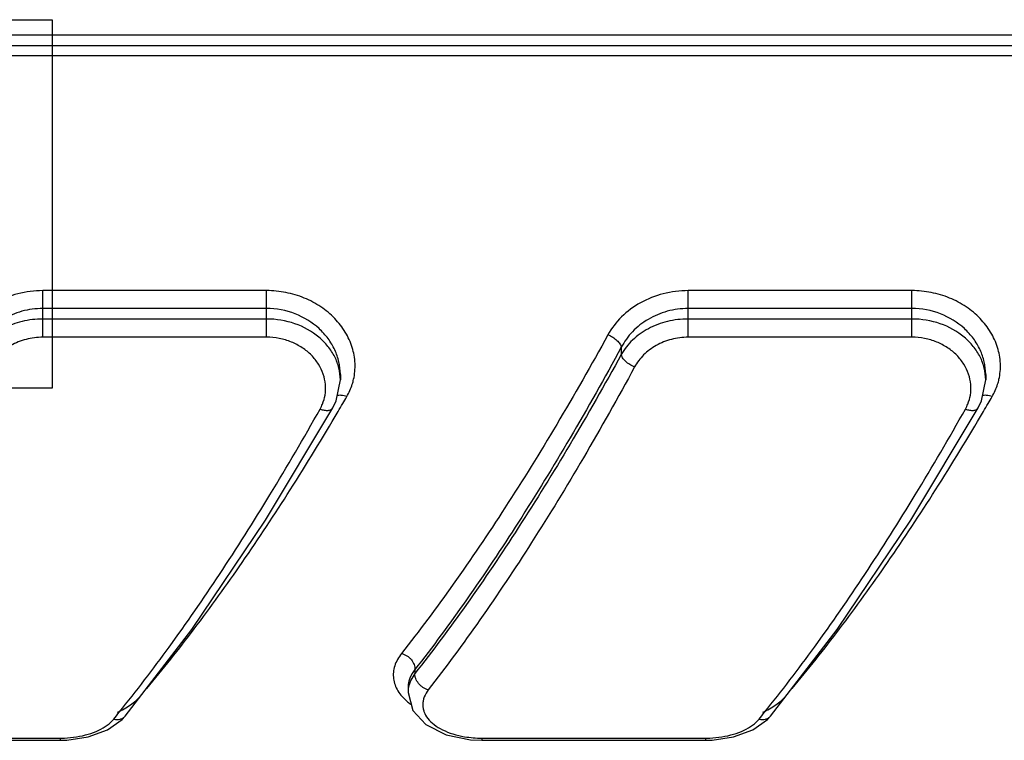
# Model space of a CAD drawing. Units: inches. Extents: x 0.2 to 33.8, y 0.2 to 21.8.
# Drawn here: x 25.5 to 26.1, y 14.3 to 14.7 of the extents above; entities that cross this region are included whole.
import ezdxf

# ---------------------------------------------------------------- set-up
doc = ezdxf.new("R2010")
doc.units = ezdxf.units.IN
doc.header["$LTSCALE"] = 1.87
doc.header["$MEASUREMENT"] = 0
doc.layers.get('0').update_dxf_attribs({"linetype": 'CONTINUOUS'})
doc.layers.add('CONSTRUCTION_DATUMS', color=7, linetype='CONTINUOUS')

msp = doc.modelspace()

# ---------------------------------------------------------------- linework, layer by layer
at = {"color": 9, "linetype": 'CONTINUOUS'}
for p, q in [((26.195927957, 14.7240688406), (25.1161196163, 14.7240688405)), ((26.195927957, 14.7128598764), (25.1161196163, 14.7128598764)), ((25.5448897224, 14.5602068844), (25.5448897224, 14.5854984319)), ((25.6662612935, 14.5854984319), (25.5448897224, 14.5854984319)), ((25.6662612935, 14.5602068844), (25.6662612935, 14.5854984319)), ((26.0162612935, 14.5854984319), (25.8948897224, 14.5854984319)), ((25.8948897224, 14.5602068844), (25.8948897224, 14.5854984319)), ((26.0162612935, 14.5602068844), (26.0162612935, 14.5854984319)), ((25.6662612935, 14.5757946117), (25.5448897224, 14.5757946117)), ((26.0162612935, 14.5757946117), (25.8948897224, 14.5757946117)), ((25.6662612935, 14.5700897504), (25.5448897224, 14.5700897504)), ((26.0162612935, 14.5700897504), (25.8948897224, 14.5700897504)), ((25.6662612935, 14.5602068844), (25.5448897224, 14.5602068844)), ((26.0162612935, 14.5602068844), (25.8948897224, 14.5602068844)), ((25.8586374109, 14.5548004351), (25.8586374109, 14.5509094162)), ((25.7062612656, 14.5400300187), (25.7062610817, 14.5401016804)), ((26.0562612656, 14.5400300187), (26.0562610817, 14.5401016804)), ((25.7467235729, 14.3798371359), (25.7467235729, 14.3777212653)), ((25.7429796789, 14.3705871423), (25.7429760962, 14.3702119652)), ((25.4329758844, 14.3426797309), (25.5543474555, 14.3426797309)), ((25.5543474555, 14.3426797309), (25.5543474689, 14.341472437)), ((25.7829758844, 14.3426797309), (25.9043474555, 14.3426797309)), ((25.7829758844, 14.3426797309), (25.7829758844, 14.3414724406)), ((25.9043474555, 14.3426797309), (25.9043474689, 14.341472437))]:
    msp.add_line(p, q, dxfattribs=at)
at = {"color": 7, "linetype": 'CONTINUOUS'}
for p, q in [((26.195927957, 14.7183613779), (25.1161196163, 14.7183613779)), ((25.7040156597, 14.5256636124), (25.7062613054, 14.5371006629)), ((25.7062612935, 14.540011597), (25.7062612908, 14.5371017103)), ((26.0540156597, 14.5256636124), (26.0562613054, 14.5371006629)), ((26.0562612935, 14.540011597), (26.0562612908, 14.5371017103)), ((25.7022210955, 14.5219672202), (25.7040156597, 14.5256636124)), ((26.0522210955, 14.5219672202), (26.0540156597, 14.5256636124)), ((25.6657242411, 14.4610011083), (25.702219405, 14.5219597336)), ((25.7022174861, 14.5219608372), (25.7022210955, 14.5219672202)), ((26.0157242411, 14.4610011083), (26.052219405, 14.5219597336)), ((26.0522174861, 14.5219608372), (26.0522210955, 14.5219672202)), ((25.7429758844, 14.3703059695), (25.7429759078, 14.3673818711)), ((25.742975955, 14.3674586423), (25.7456300577, 14.3577145344)), ((25.5879298593, 14.3528489194), (25.5895075327, 14.3545818444)), ((25.5895078573, 14.354581575), (25.5895111521, 14.3545855489)), ((25.9379298593, 14.3528489194), (25.9395075327, 14.3545818444)), ((25.9395078573, 14.354581575), (25.9395111521, 14.3545855489)), ((25.5799391755, 14.3471194609), (25.5879298593, 14.3528489194)), ((25.9299391755, 14.3471194609), (25.9379298593, 14.3528489194)), ((25.4329758844, 14.3414724347), (25.5543474679, 14.3414724347)), ((25.5543474692, 14.3414736766), (25.5578619999, 14.3415650573)), ((25.7768481324, 14.3417548531), (25.7829758843, 14.3414727339)), ((25.7829758844, 14.3414724347), (25.9043474679, 14.3414724347)), ((25.9043474692, 14.3414736766), (25.9078619999, 14.3415650573))]:
    msp.add_line(p, q, dxfattribs=at)
for points in [[(25.5895111521, 14.3545855489), (25.6257646417, 14.4016700762), (25.6657242411, 14.4610011083)], [(25.9395111521, 14.3545855489), (25.9757646417, 14.4016700762), (26.0157242411, 14.4610011083)], [(25.7456300577, 14.3577145344), (25.7527002859, 14.3500161337), (25.7635730093, 14.3445054982), (25.7768481324, 14.3417548531)], [(25.5578619999, 14.3415650573), (25.5695548263, 14.3432779896), (25.5799391755, 14.3471194609)], [(25.9078619999, 14.3415650573), (25.9195548263, 14.3432779896), (25.9299391755, 14.3471194609)]]:
    msp.add_lwpolyline(points, dxfattribs=at)
at = {"color": 9, "linetype": 'CONTINUOUS'}
for centre, radius, start, end in [((25.6815433501, 14.5446035669), 0.0327283326, 342.4728977009, 347.2415234547), ((26.0315433501, 14.5446035669), 0.0327283326, 342.472897701, 347.2415234545), ((25.6805526843, 14.5449505646), 0.0337775227, 329.8618395353, 342.4176969979), ((26.0305526843, 14.5449505646), 0.0337775227, 329.8618395354, 342.4176969978), ((25.6750836984, 14.5326596421), 0.0231884841, 338.0007573331, 350.4801817968), ((24.3447718304, 15.3192713449), 1.577760404, 329.7388272362, 329.8993180472), ((26.0250836984, 14.5326596421), 0.0231884841, 338.0007573332, 350.4801817967), ((24.6947718289, 15.3192713458), 1.5777604057, 329.7388272364, 329.8993180471), ((25.6744801197, 14.5329019938), 0.0238388991, 330.6698176262, 338.0041014588), ((24.3618390023, 15.309309362), 1.5579985861, 329.5576777152, 329.7389619753), ((26.0244801197, 14.5329019938), 0.0238388991, 330.6698176257, 338.0041014594), ((24.7118390041, 15.3093093609), 1.557998584, 329.557677715, 329.7389619755), ((25.7578934809, 14.3673936701), 0.0149176768, 168.881756969, 179.751914132), ((25.7632196624, 14.3869316646), 0.0320246902, 230.1602476776, 234.3120882763), ((24.9927483196, 14.836140581), 0.7630321522, 320.7161289563, 321.0711348631), ((25.342748319, 14.8361405815), 0.7630321531, 320.7161289565, 321.0711348629), ((25.7828874976, 14.398928749), 0.0562490876, 260.5704326703, 270.0900315654)]:
    msp.add_arc(centre, radius, start, end, dxfattribs=at)
for points, knots in [([(25.5448897224, 14.5854984319), (25.5403567117, 14.5855002442), (25.5313445778, 14.5843700552), (25.5189035079, 14.5794500985), (25.5085133652, 14.5717881588), (25.5033405588, 14.5650865116), (25.5013869486, 14.5615295064)], [0, 0, 0, 0, 0.2620626252, 0.518633854, 0.7653879409, 1, 1, 1, 1]), ([(25.7134636089, 14.5373757853), (25.7141014668, 14.5401945829), (25.7146159871, 14.5460749654), (25.7130244152, 14.5548683574), (25.7092023115, 14.5632200664), (25.7033587549, 14.5707289256), (25.6957696126, 14.5770371984), (25.6867710802, 14.5818254249), (25.6767786823, 14.5848173247), (25.6697752089, 14.585500321), (25.6662612935, 14.5854984319)], [0, 0, 0, 0, 0.1127907064, 0.2271184498, 0.3450721584, 0.4677514632, 0.5953852482, 0.7274137492, 0.86286229, 1, 1, 1, 1]), ([(25.8948897224, 14.5854984319), (25.8903567117, 14.5855002442), (25.8813445778, 14.5843700552), (25.8689035079, 14.5794500985), (25.8585133652, 14.5717881588), (25.8533405588, 14.5650865116), (25.8513869486, 14.5615295064)], [0, 0, 0, 0, 0.2620626252, 0.518633854, 0.7653879409, 1, 1, 1, 1]), ([(26.0634636089, 14.5373757853), (26.0641014668, 14.5401945829), (26.0646159871, 14.5460749654), (26.0630244152, 14.5548683574), (26.0592023115, 14.5632200664), (26.0533587549, 14.5707289256), (26.0457696126, 14.5770371984), (26.0367710802, 14.5818254249), (26.0267786823, 14.5848173247), (26.0197752089, 14.585500321), (26.0162612935, 14.5854984319)], [0, 0, 0, 0, 0.1127907064, 0.2271184498, 0.3450721584, 0.4677514632, 0.5953852482, 0.7274137492, 0.86286229, 1, 1, 1, 1]), ([(25.5448897224, 14.5757946117), (25.5410813174, 14.575795578), (25.5334969382, 14.5747834723), (25.523094925, 14.5704051323), (25.5144831993, 14.5636650139), (25.5102432462, 14.5578649754), (25.5086374109, 14.5548004351)], [0, 0, 0, 0, 0.2605245195, 0.5161897469, 0.7633237831, 1, 1, 1, 1]), ([(25.7062611932, 14.5401012817), (25.7062525767, 14.542351592), (25.705713156, 14.5469157947), (25.7034270585, 14.5534991727), (25.6997478395, 14.5596453459), (25.6930865236, 14.5670208056), (25.6819415035, 14.5738725424), (25.67151701, 14.5757963661), (25.6662612935, 14.5757946117)], [0, 0, 0, 0, 0.1142736973, 0.2311400571, 0.3514377641, 0.4755202366, 0.7331097959, 1, 1, 1, 1]), ([(25.8948897224, 14.5757946117), (25.8910813174, 14.575795578), (25.8834969382, 14.5747834723), (25.873094925, 14.5704051323), (25.8644831993, 14.5636650139), (25.8602432462, 14.5578649754), (25.8586374109, 14.5548004351)], [0, 0, 0, 0, 0.2605245195, 0.5161897469, 0.7633237831, 1, 1, 1, 1]), ([(26.0562611932, 14.5401012817), (26.0562525767, 14.542351592), (26.055713156, 14.5469157947), (26.0534270585, 14.5534991727), (26.0497478395, 14.5596453459), (26.0430865236, 14.5670208056), (26.0319415035, 14.5738725424), (26.02151701, 14.5757963661), (26.0162612935, 14.5757946117)], [0, 0, 0, 0, 0.1142736973, 0.2311400571, 0.3514377641, 0.4755202366, 0.7331097959, 1, 1, 1, 1]), ([(25.5448897224, 14.5700897504), (25.5411154171, 14.570090456), (25.5336322602, 14.5692012696), (25.5232732046, 14.5653040584), (25.514604372, 14.5591910554), (25.5102672481, 14.5537845581), (25.5086374109, 14.5509094162)], [0, 0, 0, 0, 0.2646040571, 0.5224248713, 0.7682996699, 1, 1, 1, 1]), ([(25.7062612905, 14.5371486013), (25.7062583239, 14.5392675522), (25.7057253039, 14.5435732862), (25.7034129847, 14.5497503452), (25.6996837729, 14.5554641989), (25.6929095343, 14.5622793879), (25.6816937791, 14.5684226853), (25.6714620062, 14.5700914441), (25.6662612935, 14.5700897504)], [0, 0, 0, 0, 0.1112689726, 0.225277844, 0.3435256486, 0.4668065897, 0.7269038054, 1, 1, 1, 1]), ([(25.8948897224, 14.5700897504), (25.8911154171, 14.570090456), (25.8836322602, 14.5692012696), (25.8732732046, 14.5653040584), (25.864604372, 14.5591910554), (25.8602672481, 14.5537845581), (25.8586374109, 14.5509094162)], [0, 0, 0, 0, 0.2646040571, 0.5224248713, 0.7682996699, 1, 1, 1, 1]), ([(26.0562612905, 14.5371486013), (26.0562583239, 14.5392675522), (26.0557253039, 14.5435732862), (26.0534129847, 14.5497503452), (26.0496837729, 14.5554641989), (26.0429095343, 14.5622793879), (26.0316937791, 14.5684226853), (26.0214620062, 14.5700914441), (26.0162612935, 14.5700897504)], [0, 0, 0, 0, 0.1112689726, 0.225277844, 0.3435256486, 0.4668065897, 0.7269038054, 1, 1, 1, 1]), ([(25.5448897224, 14.5602068844), (25.5418492988, 14.5602077891), (25.5358129156, 14.5594467218), (25.5288104235, 14.5566506379), (25.5239218639, 14.5534563302), (25.5197108538, 14.549814148), (25.5171740855, 14.5464806439), (25.5158878732, 14.5441026946)], [0, 0, 0, 0, 0.2628609184, 0.5195808522, 0.6443819827, 0.7662667878, 1, 1, 1, 1]), ([(25.6979528413, 14.5288245278), (25.6982652648, 14.5307010869), (25.6984141557, 14.5345761018), (25.6971827433, 14.5403148629), (25.6945671006, 14.5457441823), (25.6906753211, 14.55061897), (25.6856662237, 14.5547131047), (25.6797446519, 14.5578221048), (25.6731747009, 14.559764554), (25.668571626, 14.5602080943), (25.6662612935, 14.5602068844)], [0, 0, 0, 0, 0.1130421834, 0.2275742456, 0.3454907758, 0.4679362603, 0.5953129617, 0.7272006649, 0.862717291, 1, 1, 1, 1]), ([(25.8513869486, 14.5615295064), (25.8423992633, 14.5451631083), (25.8243595635, 14.5135289487), (25.7964062781, 14.4683488212), (25.7683944366, 14.4268666406), (25.749115485, 14.4009264512), (25.7394731106, 14.3886678685)], [0, 0, 0, 0, 0.2717389651, 0.5298623069, 0.7730188825, 1, 1, 1, 1]), ([(25.8513869486, 14.5615295757), (25.8523011862, 14.5611794263), (25.854040655, 14.5603123176), (25.856269434, 14.5586652385), (25.8577063645, 14.5570526138), (25.8584055904, 14.5557365353), (25.8585947312, 14.5551014338), (25.8586374104, 14.5548004353)], [0, 0, 0, 0, 0.2867066916, 0.5653468221, 0.8081529807, 0.9109685628, 1, 1, 1, 1]), ([(25.8948897224, 14.5602068844), (25.8918492988, 14.5602077891), (25.8858129156, 14.5594467218), (25.8788104235, 14.5566506379), (25.8739218639, 14.5534563302), (25.8697108538, 14.549814148), (25.8671740855, 14.5464806439), (25.8658878732, 14.5441026946)], [0, 0, 0, 0, 0.2628609184, 0.5195808522, 0.6443819827, 0.7662667878, 1, 1, 1, 1]), ([(26.0479528413, 14.5288245278), (26.0482652648, 14.5307010869), (26.0484141557, 14.5345761018), (26.0471827433, 14.5403148629), (26.0445671006, 14.5457441823), (26.0406753211, 14.55061897), (26.0356662237, 14.5547131047), (26.0297446519, 14.5578221048), (26.0231747009, 14.559764554), (26.018571626, 14.5602080943), (26.0162612935, 14.5602068844)], [0, 0, 0, 0, 0.1130421834, 0.2275742456, 0.3454907758, 0.4679362603, 0.5953129617, 0.7272006649, 0.862717291, 1, 1, 1, 1]), ([(25.8586374109, 14.5548004351), (25.8496514931, 14.5382384143), (25.8316157491, 14.506226069), (25.8036634352, 14.4604972098), (25.7756522854, 14.4185109671), (25.7563687537, 14.3922484975), (25.7467235729, 14.3798371359)], [0, 0, 0, 0, 0.2718948263, 0.5300786314, 0.7731863895, 1, 1, 1, 1]), ([(25.8586374109, 14.5509094162), (25.8496388331, 14.5344892279), (25.8315865866, 14.5027645669), (25.803624183, 14.4574750087), (25.7756249806, 14.4159365854), (25.7563575412, 14.3899788699), (25.7467235729, 14.3777212653)], [0, 0, 0, 0, 0.2721377506, 0.5303882837, 0.7734085969, 1, 1, 1, 1]), ([(25.8658878732, 14.5441027632), (25.8649704396, 14.5444523296), (25.8632244511, 14.545323952), (25.8609910254, 14.5469884009), (25.8595561317, 14.5486233292), (25.8588627933, 14.5499588948), (25.8586778402, 14.5506037716), (25.8586374109, 14.5509094162)], [0, 0, 0, 0, 0.2857124482, 0.5639033316, 0.8069916699, 0.9102776257, 1, 1, 1, 1]), ([(25.8658878732, 14.5441026946), (25.8568910652, 14.5274896078), (25.8388425639, 14.4953924606), (25.8108809512, 14.4495627164), (25.7828826601, 14.4075285961), (25.7636108446, 14.3812541168), (25.7539740352, 14.3688466255)], [0, 0, 0, 0, 0.2722926032, 0.5306022268, 0.7735747937, 1, 1, 1, 1]), ([(25.7097640671, 14.5279909392), (25.7092685568, 14.5281749519), (25.7082851269, 14.5284727229), (25.7064649029, 14.5287731861), (25.7050939073, 14.5286953488), (25.7043187696, 14.5284104635)], [0, 0, 0, 0, 0.2859701772, 0.5532073209, 1, 1, 1, 1]), ([(26.0597640671, 14.5279909392), (26.0592685568, 14.5281749519), (26.0582851269, 14.5284727229), (26.0564649029, 14.5287731861), (26.0550939073, 14.5286953488), (26.0543187696, 14.5284104635)], [0, 0, 0, 0, 0.2859701772, 0.5532073209, 1, 1, 1, 1]), ([(25.586331394, 14.3566854746), (25.5956737126, 14.3682510764), (25.6143771229, 14.3928025388), (25.6415904214, 14.4322010172), (25.6688396543, 14.4753013468), (25.6864634663, 14.505548174), (25.6952631427, 14.5212247052)], [0, 0, 0, 0, 0.2257887107, 0.4684837666, 0.7269813402, 1, 1, 1, 1]), ([(25.601224682, 14.3695143186), (25.6101005294, 14.3801010353), (25.6278807672, 14.4025538018), (25.6538042456, 14.4385802548), (25.6797916509, 14.4779576882), (25.6966343683, 14.5055949796), (25.7050513509, 14.5199170762)], [0, 0, 0, 0, 0.2265391743, 0.4694032294, 0.7275943446, 1, 1, 1, 1]), ([(25.6952631426, 14.521224774), (25.6959980963, 14.5209506464), (25.6974236113, 14.5205568151), (25.6992091426, 14.5204404065), (25.7004433852, 14.5206635203), (25.7011978043, 14.5209576768), (25.7018070271, 14.5213863108), (25.7021016383, 14.5217637009), (25.7022138413, 14.5219629027)], [0, 0, 0, 0, 0.3134000027, 0.587619817, 0.7058245403, 0.8120347245, 0.9086551214, 1, 1, 1, 1]), ([(25.936331394, 14.3566854746), (25.9456737126, 14.3682510764), (25.9643771229, 14.3928025388), (25.9915904214, 14.4322010172), (26.0188396543, 14.4753013468), (26.0364634663, 14.505548174), (26.0452631427, 14.5212247052)], [0, 0, 0, 0, 0.2257887107, 0.4684837666, 0.7269813402, 1, 1, 1, 1]), ([(25.951224682, 14.3695143186), (25.9601005294, 14.3801010353), (25.9778807672, 14.4025538018), (26.0038042456, 14.4385802548), (26.0297916509, 14.4779576882), (26.0466343683, 14.5055949796), (26.0550513509, 14.5199170762)], [0, 0, 0, 0, 0.2265391743, 0.4694032294, 0.7275943446, 1, 1, 1, 1]), ([(26.0452631426, 14.521224774), (26.0459980963, 14.5209506464), (26.0474236113, 14.5205568151), (26.0492091426, 14.5204404065), (26.0504433852, 14.5206635203), (26.0511978043, 14.5209576768), (26.0518070271, 14.5213863108), (26.0521016383, 14.5217637009), (26.0522138413, 14.5219629027)], [0, 0, 0, 0, 0.3134000027, 0.587619817, 0.7058245403, 0.8120347245, 0.9086551214, 1, 1, 1, 1]), ([(25.7394731106, 14.3886678685), (25.7386453166, 14.3876163561), (25.7371948302, 14.3854529009), (25.7356722504, 14.3819720741), (25.7349233521, 14.3784304839), (25.7349689651, 14.3749018881), (25.7358052605, 14.3714577665), (25.7374039781, 14.3681608012), (25.7397257032, 14.3650616678), (25.7416493255, 14.3632219266), (25.742703282, 14.3623418514)], [0, 0, 0, 0, 0.1345983384, 0.2605584897, 0.3798842801, 0.4959002821, 0.6125119799, 0.733475773, 0.8618985631, 1, 1, 1, 1]), ([(25.7394731108, 14.3886673583), (25.7404924477, 14.3883888581), (25.7419722837, 14.3876921318), (25.7436760981, 14.3863885716), (25.745140458, 14.3848646147), (25.7464338401, 14.3827110468), (25.7467919037, 14.3807437888), (25.7467256534, 14.3798364494)], [0, 0, 0, 0, 0.2594764881, 0.3933314198, 0.5256353773, 0.7766059406, 1, 1, 1, 1]), ([(25.7467235729, 14.3798371359), (25.7456074882, 14.3784527644), (25.744209596, 14.3762060797), (25.7431939838, 14.3729700121), (25.7429989778, 14.3713705809), (25.7429795331, 14.3705874742)], [0, 0, 0, 0, 0.5264144382, 0.7681042687, 1, 1, 1, 1]), ([(25.7467235729, 14.3777212653), (25.7458637621, 14.3765857517), (25.7444034393, 14.3742206654), (25.7435122486, 14.3715783143), (25.7432557893, 14.3702703113)], [0, 0, 0, 0, 0.5165755104, 1, 1, 1, 1]), ([(25.7539740353, 14.3688467207), (25.7529524144, 14.3691224388), (25.7514687164, 14.3698187522), (25.7497627829, 14.3711262878), (25.7482969155, 14.3726584122), (25.7470055775, 14.3748279179), (25.7466553822, 14.376807383), (25.746725664, 14.3777205755)], [0, 0, 0, 0, 0.2589235562, 0.3925735345, 0.524766579, 0.7758907627, 1, 1, 1, 1]), ([(25.5853339908, 14.356696525), (25.5878284459, 14.357812755), (25.5923656312, 14.3602818224), (25.596293295, 14.3636890494), (25.5978502293, 14.36551871)], [0, 0, 0, 0, 0.5321676405, 1, 1, 1, 1]), ([(25.7539740352, 14.3688466255), (25.7530658569, 14.3676781823), (25.7519385856, 14.3657743352), (25.7511365417, 14.3630395958), (25.7509169055, 14.3610194462), (25.7510668524, 14.3590124169), (25.7517666931, 14.3563400514), (25.7536330253, 14.353093146), (25.7571444673, 14.3497408283), (25.7617977413, 14.3469299668), (25.7674117762, 14.3447491707), (25.7715157985, 14.3438001735), (25.7736719251, 14.3434397134)], [0, 0, 0, 0, 0.1123201494, 0.1646753336, 0.215428391, 0.2656833121, 0.3165773843, 0.4240506717, 0.5446582076, 0.68141282, 0.8340829822, 1, 1, 1, 1]), ([(25.9353339908, 14.356696525), (25.9378284459, 14.357812755), (25.9423656312, 14.3602818224), (25.946293295, 14.3636890494), (25.9478502293, 14.36551871)], [0, 0, 0, 0, 0.5321676405, 1, 1, 1, 1]), ([(25.5833493047, 14.3530169512), (25.5839397516, 14.352868016), (25.58512136, 14.3527027922), (25.5868478058, 14.3528733617), (25.5883699681, 14.3534915034), (25.5891817532, 14.3541869115), (25.5895076361, 14.3545817578)], [0, 0, 0, 0, 0.2733755826, 0.5304033282, 0.7701626305, 1, 1, 1, 1]), ([(25.9333493047, 14.3530169512), (25.9339397516, 14.352868016), (25.93512136, 14.3527027922), (25.9368478058, 14.3528733617), (25.9383699681, 14.3534915034), (25.9391817532, 14.3541869115), (25.9395076361, 14.3545817578)], [0, 0, 0, 0, 0.2733755826, 0.5304033282, 0.7701626305, 1, 1, 1, 1]), ([(25.5631887073, 14.3433644931), (25.5653412256, 14.3437049803), (25.5694467876, 14.344613324), (25.5750874835, 14.3467240057), (25.5797947766, 14.3494587162), (25.5823396995, 14.3517811019), (25.5833493047, 14.3530168476)], [0, 0, 0, 0, 0.2869371002, 0.5517976765, 0.7898960663, 1, 1, 1, 1]), ([(25.9131887073, 14.3433644931), (25.9153412256, 14.3437049803), (25.9194467876, 14.344613324), (25.9250874835, 14.3467240057), (25.9297947766, 14.3494587162), (25.9323396995, 14.3517811019), (25.9333493047, 14.3530168476)], [0, 0, 0, 0, 0.2869371002, 0.5517976765, 0.7898960663, 1, 1, 1, 1]), ([(25.5543474555, 14.3426797309), (25.5550925559, 14.3426796032), (25.5580497761, 14.3427369434), (25.5610033909, 14.3430188178), (25.5631887073, 14.3433644931)], [0, 0, 0, 0, 0.2519284388, 1, 1, 1, 1]), ([(25.9043474555, 14.3426797309), (25.9050925559, 14.3426796032), (25.9080497761, 14.3427369434), (25.9110033909, 14.3430188178), (25.9131887073, 14.3433644931)], [0, 0, 0, 0, 0.2519284388, 1, 1, 1, 1])]:
    msp.add_open_spline(points, degree=3, knots=knots, dxfattribs=at)
at = {"layer": 'CONSTRUCTION_DATUMS', "color": 2, "linetype": 'CONTINUOUS'}
for p, q in [((25.2099758844, 14.7325256582), (25.5499758844, 14.7325256582)), ((25.5499758844, 14.7325256582), (25.5499758844, 14.5325256582)), ((25.5499758844, 14.5325256582), (25.2099758844, 14.5325256582))]:
    msp.add_line(p, q, dxfattribs=at)

doc.saveas('drawing.dxf')
